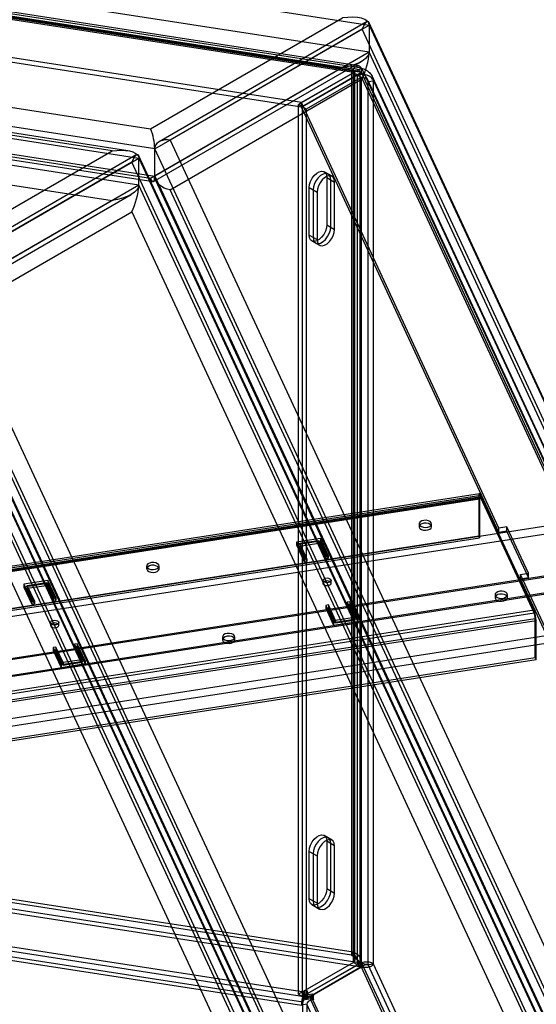
# Model space of a CAD drawing. Units: millimetres. Extents: x -1176 to 1176, y -658 to 1044.
# Drawn here: x 734 to 921, y 506 to 862 of the extents above; entities that cross this region are included whole.
import ezdxf

# ---------------------------------------------------------------- set-up
doc = ezdxf.new("R2010")
doc.units = ezdxf.units.MM

msp = doc.modelspace()

# ---------------------------------------------------------------- linework, layer by layer
at = {"color": 7, "linetype": 'Continuous', "lineweight": 25}
for p, q in [((-315.06, 1042.15), (860.77, 860.27)), ((860.77, 850.47), (-315.06, 1032.35)), ((857.91, 844.74), (-313.46, 1025.93)), ((856.87, 845.58), (-313.15, 1026.57)), ((-313.11, 1025.11), (854.91, 844.44)), ((-313.63, 1024), (854.39, 843.32)), ((857.91, 843.11), (-313.46, 1024.3)), ((856.57, 843.61), (-313.45, 1024.59)), ((-307.99, 1024.19), (851.11, 844.9)), ((-282.59, 987.42), (781.71, 822.79)), ((783.2, 815.49), (-286.67, 980.98)), ((-284.58, 976.48), (777.49, 812.19)), ((773.53, 814.88), (-281.68, 978.1)), ((767.83, 814.78), (-277.51, 976.48)), ((-286.67, 971.19), (783.2, 805.69)), ((-285, 968.86), (782.59, 803.72)), ((781.71, 804.83), (-282.59, 969.46)), ((777.49, 802.39), (-284.58, 966.68)), ((-277.51, 958.51), (767.83, 796.82)), ((836.27, 832.25), (569.91, 873.45)), ((836.27, 830.62), (569.91, 871.82)), ((781.71, 822.79), (851.11, 862.86)), ((860.01, 861.52), (784.83, 818.13)), ((1175.4, 183.13), (860.61, 861.33)), ((783.2, 815.49), (860.77, 860.27)), ((858.18, 858.78), (788.78, 818.71)), ((1168.76, 189.64), (858.18, 858.78)), ((860.77, 860.27), (860.77, 850.47)), ((860.77, 860.27), (1175.83, 181.48)), ((782.76, 803.75), (857.94, 847.15)), ((860.77, 850.47), (783.2, 805.69)), ((1175.83, 171.68), (860.77, 850.47)), ((851.11, 844.9), (781.71, 804.83)), ((857.91, 844.74), (836.27, 832.25)), ((854.91, 844.44), (854.39, 843.32)), ((854.91, 844.44), (854.91, 525.17)), ((857.91, 843.11), (857.91, 844.74)), ((857.91, 844.74), (1171.78, 168.52)), ((788.78, 800.75), (858.18, 840.81)), ((855.07, 843.02), (835.16, 831.53)), ((857.91, 843.11), (836.27, 830.62)), ((856.48, 842.2), (836.58, 830.71)), ((857.9, 841.38), (837.99, 829.9)), ((854.39, 843.32), (854.39, 524.06)), ((855.07, 521.46), (855.07, 843.02)), ((857.9, 841.38), (855.07, 843.02)), ((855.51, 522.5), (855.51, 843.2)), ((856.48, 520.65), (856.48, 842.2)), ((857.51, 522.5), (857.51, 843.2)), ((857.9, 841.38), (857.9, 519.83)), ((1171.78, 166.89), (857.91, 843.11)), ((858.18, 840.81), (1168.76, 171.68)), ((1173.25, 166.05), (860.08, 840.76)), ((860.4, 839.85), (862.34, 840.15)), ((1175.07, 166.89), (861.9, 841.61)), ((862.34, 520.88), (862.34, 840.15)), ((862.34, 840.15), (1175.31, 165.87)), ((860.4, 520.59), (860.4, 839.85)), ((860.4, 839.85), (1173.38, 165.57)), ((835.16, 509.97), (835.16, 831.53)), ((837.99, 829.9), (835.16, 831.53)), ((836.27, 830.62), (836.27, 832.25)), ((907.64, 678.48), (836.27, 832.25)), ((907.64, 676.85), (836.27, 830.62)), ((836.58, 509.16), (836.58, 830.71)), ((837.99, 829.9), (837.99, 508.34)), ((788.78, 818.71), (1073.95, 204.31)), ((783.2, 805.69), (783.2, 815.49)), ((1069.87, 197.87), (783.2, 815.49)), ((698.42, 774.72), (767.83, 814.78)), ((699.92, 767.41), (777.49, 812.19)), ((776.73, 813.45), (701.55, 770.05)), ((1061.63, 200.73), (777.33, 813.26)), ((777.49, 802.39), (777.49, 812.19)), ((777.49, 812.19), (1062.06, 199.08)), ((774.9, 810.7), (705.49, 770.63)), ((1054.99, 207.24), (774.9, 810.7)), ((783.2, 805.69), (1069.87, 188.07)), ((847.31, 805.62), (844.49, 807.25)), ((845.42, 805.19), (848.25, 803.56)), ((845.42, 805.19), (845.42, 788.05)), ((846.83, 787.23), (846.83, 804.38)), ((777.49, 802.39), (699.92, 757.62)), ((1062.06, 189.28), (777.49, 802.39)), ((783.54, 804.24), (1070.12, 186.81)), ((1073.95, 186.34), (788.78, 800.75)), ((839.05, 801.52), (841.88, 799.89)), ((839.05, 784.37), (839.05, 801.52)), ((848.25, 786.41), (848.25, 803.56)), ((699.48, 755.67), (774.66, 799.07)), ((840.47, 800.7), (840.47, 783.56)), ((841.88, 799.89), (841.88, 782.74)), ((767.83, 796.82), (698.42, 756.75)), ((705.49, 752.67), (774.9, 792.74)), ((774.9, 792.74), (1054.99, 189.28)), ((845.42, 788.05), (848.25, 786.41)), ((839.05, 784.37), (841.88, 782.74)), ((839.99, 782.31), (842.81, 780.68)), ((705.49, 770.63), (960.19, 221.91)), ((947.87, 218.33), (694.04, 765.18)), ((956.11, 215.47), (699.92, 767.41)), ((941.23, 224.84), (691.61, 762.62)), ((694.2, 764.12), (948.3, 216.67)), ((699.92, 757.62), (956.11, 205.67)), ((700.26, 756.16), (956.35, 204.41)), ((948.3, 206.88), (694.2, 754.32)), ((960.19, 203.94), (705.49, 752.67)), ((691.61, 744.66), (941.23, 206.88)), ((854.39, 524.06), (-313.63, 704.73)), ((854.91, 525.17), (-313.11, 705.84)), ((-313.46, 702.58), (857.91, 521.39)), ((857.91, 519.76), (-313.46, 700.95)), ((900.65, 690.89), (564.51, 638.89)), ((564.93, 638.42), (901.07, 690.42)), ((901.07, 689.4), (901.07, 690.42)), ((920.35, 648.88), (901.07, 690.42)), ((-304.63, 687.47), (837.18, 510.85)), ((564.21, 637.71), (900.36, 689.71)), ((564.54, 637.01), (900.68, 689.01)), ((900.84, 689.66), (564.7, 637.66)), ((564.93, 637.4), (901.07, 689.4)), ((900.36, 689.71), (900.36, 675.62)), ((900.68, 689.01), (900.36, 689.71)), ((900.68, 689.01), (900.68, 674.92)), ((920.35, 647.86), (901.07, 689.4)), ((836.79, 507.16), (-305.02, 683.78)), ((-304.63, 685.84), (837.18, 509.22)), ((-305.54, 682.66), (836.27, 506.04)), ((934.84, 680.71), (552.33, 621.54)), ((878.81, 680), (878.81, 678.98)), ((883.31, 678.98), (883.31, 680)), ((935.36, 677.96), (552.85, 618.8)), ((910.54, 678.93), (907.64, 678.48)), ((907.64, 676.85), (907.64, 678.48)), ((910.54, 677.3), (907.64, 676.85)), ((910.54, 677.3), (910.54, 678.93)), ((918.31, 662.2), (910.54, 678.93)), ((918.31, 660.57), (910.54, 677.3)), ((564.21, 623.63), (900.36, 675.62)), ((564.54, 622.93), (900.68, 674.92)), ((843.13, 674.73), (834.43, 673.39)), ((843.13, 673.71), (834.43, 672.37)), ((834.43, 673.39), (837.28, 667.25)), ((834.43, 673.39), (834.43, 672.37)), ((835.66, 672.98), (842.42, 674.03)), ((835.66, 671.96), (842.42, 673)), ((838.25, 667.4), (835.66, 672.98)), ((835.66, 672.98), (835.66, 671.96)), ((842.42, 674.03), (845.01, 668.45)), ((842.42, 674.03), (842.42, 673)), ((842.42, 673), (845.01, 667.43)), ((845.97, 668.6), (843.13, 674.73)), ((843.13, 674.73), (843.13, 673.71)), ((845.97, 667.58), (843.13, 673.71)), ((900.68, 674.92), (900.36, 675.62)), ((834.43, 672.37), (837.28, 666.23)), ((838.25, 666.38), (835.66, 671.96)), ((837.28, 667.25), (838.25, 667.4)), ((837.28, 667.25), (837.28, 666.23)), ((837.28, 666.23), (838.25, 666.38)), ((838.25, 667.4), (838.25, 666.38)), ((845.01, 668.45), (845.97, 668.6)), ((845.01, 668.45), (845.01, 667.43)), ((845.01, 667.43), (845.97, 667.58)), ((845.97, 668.6), (845.97, 667.58)), ((942.09, 663.46), (559.58, 604.3)), ((942.6, 663.98), (560.1, 604.82)), ((780.28, 664.76), (780.28, 663.74)), ((784.78, 663.74), (784.78, 664.76)), ((915.41, 661.75), (918.31, 662.2)), ((918.31, 660.57), (918.31, 662.2)), ((744.6, 659.49), (735.91, 658.15)), ((744.6, 658.47), (735.91, 657.13)), ((737.13, 657.74), (743.9, 658.79)), ((743.9, 658.79), (746.48, 653.21)), ((743.9, 658.79), (743.9, 657.76)), ((747.45, 653.36), (744.6, 659.49)), ((744.6, 659.49), (744.6, 658.47)), ((747.45, 652.34), (744.6, 658.47)), ((844.01, 659.56), (844.01, 658.54)), ((847.01, 658.54), (847.01, 659.56)), ((1063.08, 343.59), (915.41, 661.75)), ((915.41, 660.12), (915.41, 661.75)), ((915.41, 660.12), (918.31, 660.57)), ((1063.08, 341.96), (915.41, 660.12)), ((934.84, 656.22), (552.33, 597.05)), ((935.36, 656.73), (552.85, 597.57)), ((735.91, 658.15), (738.76, 652.01)), ((735.91, 658.15), (735.91, 657.13)), ((735.91, 657.13), (738.76, 650.99)), ((737.13, 656.72), (743.9, 657.76)), ((739.72, 652.16), (737.13, 657.74)), ((737.13, 657.74), (737.13, 656.72)), ((739.72, 651.14), (737.13, 656.72)), ((743.9, 657.76), (746.48, 652.19)), ((738.76, 652.01), (739.72, 652.16)), ((738.76, 652.01), (738.76, 650.99)), ((739.72, 652.16), (739.72, 651.14)), ((746.48, 653.21), (747.45, 653.36)), ((746.48, 653.21), (746.48, 652.19)), ((746.48, 652.19), (747.45, 652.34)), ((747.45, 653.36), (747.45, 652.34)), ((853.74, 651.87), (852.77, 651.72)), ((852.77, 651.72), (852.77, 650.7)), ((852.77, 651.72), (855.36, 646.14)), ((856.59, 645.74), (853.74, 651.87)), ((853.74, 651.87), (853.74, 650.85)), ((906.24, 654.36), (906.24, 653.34)), ((910.74, 653.34), (910.74, 654.36)), ((584.21, 596.88), (920.35, 648.88)), ((584.21, 595.86), (920.35, 647.86)), ((738.76, 650.99), (739.72, 651.14)), ((846.01, 650.67), (845.05, 650.53)), ((845.05, 650.53), (847.89, 644.39)), ((845.05, 650.53), (845.05, 649.5)), ((846.01, 649.65), (845.05, 649.5)), ((845.05, 649.5), (847.89, 643.37)), ((848.6, 645.1), (846.01, 650.67)), ((846.01, 650.67), (846.01, 649.65)), ((848.6, 644.08), (846.01, 649.65)), ((853.74, 650.85), (852.77, 650.7)), ((852.77, 650.7), (855.36, 645.12)), ((856.59, 644.72), (853.74, 650.85)), ((920.35, 647.86), (920.35, 648.88)), ((584.6, 593.8), (920.74, 645.79)), ((584.92, 593.1), (921.06, 645.1)), ((745.49, 644.32), (745.49, 643.3)), ((748.49, 643.3), (748.49, 644.32)), ((847.89, 644.39), (856.59, 645.74)), ((847.89, 643.37), (856.59, 644.72)), ((847.89, 644.39), (847.89, 643.37)), ((855.36, 646.14), (848.6, 645.1)), ((855.36, 645.12), (848.6, 644.08)), ((848.6, 645.1), (848.6, 644.08)), ((855.36, 646.14), (855.36, 645.12)), ((856.59, 645.74), (856.59, 644.72)), ((920.74, 645.79), (921.06, 645.1)), ((920.74, 631.71), (920.74, 645.79)), ((921.06, 631.01), (921.06, 645.1)), ((942.09, 642.23), (559.58, 583.07)), ((942.6, 639.49), (560.1, 580.32)), ((807.71, 639.12), (807.71, 638.1)), ((812.21, 638.1), (812.21, 639.12)), ((747.49, 635.43), (746.52, 635.29)), ((746.52, 635.29), (749.37, 629.15)), ((746.52, 635.29), (746.52, 634.26)), ((747.49, 634.41), (746.52, 634.26)), ((746.52, 634.26), (749.37, 628.13)), ((750.08, 629.86), (747.49, 635.43)), ((747.49, 635.43), (747.49, 634.41)), ((750.08, 628.84), (747.49, 634.41)), ((755.21, 636.63), (754.25, 636.48)), ((754.25, 636.48), (756.84, 630.9)), ((754.25, 636.48), (754.25, 635.46)), ((755.21, 635.61), (754.25, 635.46)), ((754.25, 635.46), (756.84, 629.88)), ((758.06, 630.5), (755.21, 636.63)), ((755.21, 636.63), (755.21, 635.61)), ((758.06, 629.48), (755.21, 635.61)), ((584.6, 579.71), (920.74, 631.71)), ((584.92, 579.02), (921.06, 631.01)), ((749.37, 629.15), (758.06, 630.5)), ((756.84, 630.9), (750.08, 629.86)), ((756.84, 630.9), (756.84, 629.88)), ((758.06, 630.5), (758.06, 629.48)), ((920.74, 631.71), (921.06, 631.01)), ((749.37, 628.13), (758.06, 629.48)), ((749.37, 629.15), (749.37, 628.13)), ((756.84, 629.88), (750.08, 628.84)), ((750.08, 629.86), (750.08, 628.84)), ((847.31, 565.72), (844.49, 567.35)), ((848.25, 563.66), (845.42, 565.29)), ((845.42, 565.29), (845.42, 548.15)), ((846.83, 547.33), (846.83, 564.48)), ((848.25, 546.51), (848.25, 563.66)), ((839.05, 561.62), (841.88, 559.99)), ((839.05, 544.47), (839.05, 561.62)), ((840.47, 560.8), (840.47, 543.66)), ((841.88, 559.99), (841.88, 542.84)), ((845.42, 548.15), (848.25, 546.51)), ((841.88, 542.84), (839.05, 544.47)), ((839.99, 542.41), (842.81, 540.78)), ((854.39, 524.06), (854.91, 525.17)), ((855.07, 521.46), (835.16, 509.97)), ((856.48, 520.65), (836.58, 509.16)), ((857.91, 521.39), (837.69, 509.72)), ((857.91, 519.76), (837.69, 508.08)), ((857.9, 519.83), (837.99, 508.34)), ((855.07, 521.46), (857.9, 519.83)), ((856.17, 522.69), (856.87, 521.72)), ((857.91, 521.39), (857.91, 519.76)), ((857.91, 521.39), (1171.78, -154.83)), ((1171.78, -156.46), (857.91, 519.76)), ((860.78, 520.64), (860.03, 520.66)), ((862.34, 520.88), (860.4, 520.59)), ((1173.38, -153.7), (860.4, 520.59)), ((1175.31, -153.4), (862.34, 520.88)), ((835.16, 509.97), (837.99, 508.34)), ((837.18, 510.85), (837.44, 511.41)), ((837.18, 509.22), (837.18, 510.85)), ((837.18, 509.22), (837.44, 509.78)), ((837.44, 511.41), (838.4, 511.26)), ((837.44, 509.78), (837.44, 511.41)), ((837.44, 509.78), (838.4, 509.63)), ((838.4, 511.26), (837.69, 509.72)), ((837.69, 509.72), (840.36, 510.13)), ((837.69, 508.08), (837.69, 509.72)), ((838.4, 509.63), (837.69, 508.08)), ((838.4, 509.63), (838.4, 511.26)), ((840.62, 509.57), (839.65, 509.42)), ((839.65, 509.42), (1145.6, -149.73)), ((839.65, 507.79), (839.65, 509.42)), ((840.36, 510.13), (840.62, 509.57)), ((840.36, 508.5), (840.36, 510.13)), ((840.62, 507.94), (840.62, 509.57)), ((836.79, 507.16), (836.27, 506.04)), ((838.2, 506.34), (836.27, 506.04)), ((836.79, 488.38), (836.79, 507.16)), ((837.69, 508.08), (840.36, 508.5)), ((838.2, 506.34), (838.2, 487.56)), ((1144.15, -152.81), (838.2, 506.34)), ((840.62, 507.94), (839.65, 507.79)), ((839.65, 507.79), (1145.6, -151.36)), ((840.36, 508.5), (840.62, 507.94))]:
    msp.add_line(p, q, dxfattribs=at)
at = {"color": 7, "linetype": 'Continuous', "lineweight": 25, "flags": 128}
for points in [[(860.77, 860.27), (860.58, 861.04), (860.03, 861.72), (859.14, 862.29), (857.94, 862.72), (856.47, 863), (854.8, 863.12), (852.99, 863.07), (851.11, 862.86)], [(858.18, 858.78), (858.63, 859.68), (859.06, 860.44), (859.47, 861.02), (859.84, 861.41), (860.16, 861.59), (860.42, 861.57), (860.61, 861.33), (860.73, 860.9), (860.77, 860.27)], [(860.77, 850.47), (860.62, 849.74), (860.19, 848.99), (859.47, 848.23), (858.51, 847.5), (857.32, 846.81), (855.94, 846.19), (854.41, 845.65), (852.79, 845.22), (851.11, 844.9)], [(788.78, 818.71), (787.81, 818.8), (786.87, 818.76), (785.99, 818.6), (785.19, 818.31), (784.51, 817.92), (783.95, 817.42), (783.54, 816.84), (783.29, 816.19), (783.2, 815.49)], [(767.83, 814.78), (769.5, 814.98), (771.13, 815.05), (772.66, 814.98), (774.03, 814.79), (775.23, 814.47), (776.19, 814.03), (776.9, 813.5), (777.34, 812.88), (777.49, 812.19)], [(774.9, 810.7), (775.35, 811.61), (775.78, 812.36), (776.19, 812.94), (776.56, 813.33), (776.88, 813.51), (777.14, 813.49), (777.33, 813.25), (777.45, 812.82), (777.49, 812.19)], [(781.71, 804.83), (781.97, 804.33), (782.22, 803.98), (782.45, 803.77), (782.67, 803.72), (782.85, 803.82), (783, 804.08), (783.11, 804.49), (783.18, 805.03), (783.2, 805.69)], [(788.78, 800.75), (787.69, 801), (786.64, 801.39), (785.68, 801.92), (784.83, 802.55), (784.14, 803.28), (783.63, 804.07), (783.31, 804.88), (783.2, 805.69)], [(839.05, 801.52), (839.18, 802.63), (839.56, 803.8), (840.15, 804.93), (840.91, 805.94), (841.78, 806.73), (842.69, 807.26), (843.56, 807.46), (844.32, 807.34), (844.91, 806.89), (845.29, 806.15), (845.42, 805.19)], [(846.83, 804.38), (846.7, 805.34), (846.33, 806.07), (845.73, 806.52), (844.97, 806.65), (844.1, 806.44), (843.2, 805.92), (842.33, 805.12), (841.57, 804.11), (840.97, 802.98), (840.6, 801.81), (840.47, 800.7)], [(846.83, 804.38), (846.7, 805.34), (846.33, 806.07), (845.73, 806.52), (844.97, 806.65), (844.1, 806.44), (843.2, 805.92), (842.33, 805.12), (841.57, 804.11), (840.97, 802.98), (840.6, 801.81), (840.47, 800.7)], [(848.25, 803.56), (848.12, 804.52), (847.74, 805.26), (847.15, 805.7), (846.39, 805.83), (845.52, 805.62), (844.61, 805.1), (843.74, 804.3), (842.98, 803.3), (842.39, 802.17), (842.01, 801), (841.88, 799.89)], [(777.49, 802.39), (777.3, 801.57), (776.75, 800.72), (775.86, 799.87), (774.66, 799.07), (773.19, 798.34), (771.52, 797.7), (769.71, 797.19), (767.83, 796.82)], [(845.42, 788.05), (845.29, 786.94), (844.91, 785.77), (844.32, 784.64), (843.56, 783.63), (842.69, 782.83), (841.78, 782.31), (840.91, 782.1), (840.15, 782.23), (839.56, 782.68), (839.18, 783.41), (839.05, 784.37)], [(840.47, 783.56), (840.6, 782.6), (840.97, 781.86), (841.57, 781.41), (842.33, 781.29), (843.2, 781.49), (844.1, 782.02), (844.97, 782.81), (845.73, 783.82), (846.33, 784.95), (846.7, 786.12), (846.83, 787.23)], [(840.47, 783.56), (840.6, 782.6), (840.97, 781.86), (841.57, 781.41), (842.33, 781.29), (843.2, 781.49), (844.1, 782.02), (844.97, 782.81), (845.73, 783.82), (846.33, 784.95), (846.7, 786.12), (846.83, 787.23)], [(841.88, 782.74), (842.01, 781.78), (842.39, 781.04), (842.98, 780.6), (843.74, 780.47), (844.61, 780.68), (845.52, 781.2), (846.39, 782), (847.15, 783), (847.74, 784.14), (848.12, 785.3), (848.25, 786.41)], [(901.07, 690.42), (900.93, 690.67), (900.8, 690.83), (900.67, 690.89), (900.57, 690.85), (900.48, 690.7), (900.41, 690.45), (900.37, 690.11), (900.36, 689.71)], [(901.07, 689.4), (900.99, 689.54), (900.92, 689.62), (900.85, 689.66), (900.79, 689.63), (900.75, 689.55), (900.71, 689.41), (900.69, 689.23), (900.68, 689.01)], [(882.65, 679.08), (883.12, 679.48), (883.3, 679.94), (883.19, 680.41), (882.79, 680.83), (882.15, 681.14), (881.37, 681.29), (880.54, 681.27), (879.79, 681.07), (879.2, 680.74), (878.87, 680.3), (878.83, 679.82), (879.09, 679.37), (879.62, 679), (880.34, 678.77), (881.16, 678.7), (881.97, 678.81), (882.65, 679.08)], [(882.65, 678.06), (883.12, 678.46), (883.3, 678.92), (883.19, 679.39), (882.79, 679.81), (882.15, 680.12), (881.37, 680.27), (880.54, 680.25), (879.79, 680.05), (879.2, 679.72), (878.87, 679.28), (878.83, 678.8), (879.09, 678.35), (879.62, 677.98), (880.34, 677.75), (881.16, 677.68), (881.97, 677.79), (882.65, 678.06)], [(784.12, 663.84), (784.59, 664.24), (784.78, 664.7), (784.67, 665.17), (784.26, 665.59), (783.63, 665.9), (782.84, 666.05), (782.02, 666.03), (781.26, 665.83), (780.68, 665.5), (780.34, 665.06), (780.3, 664.58), (780.57, 664.13), (781.1, 663.76), (781.82, 663.53), (782.64, 663.46), (783.44, 663.57), (784.12, 663.84)], [(784.12, 662.82), (784.59, 663.22), (784.78, 663.68), (784.67, 664.15), (784.26, 664.57), (783.63, 664.88), (782.84, 665.03), (782.02, 665.01), (781.26, 664.81), (780.68, 664.47), (780.34, 664.04), (780.3, 663.56), (780.57, 663.11), (781.1, 662.74), (781.82, 662.51), (782.64, 662.44), (783.44, 662.55), (784.12, 662.82)], [(846.57, 658.95), (846.08, 658.76), (845.51, 658.7), (844.94, 658.76), (844.45, 658.95), (844.12, 659.23), (844.01, 659.56), (844.12, 659.89), (844.45, 660.17), (844.94, 660.36), (845.51, 660.43), (846.08, 660.36), (846.57, 660.17), (846.9, 659.89), (847.01, 659.56), (846.9, 659.23), (846.57, 658.95)], [(846.57, 659.15), (846.08, 659.34), (845.51, 659.41), (844.94, 659.34), (844.45, 659.15), (844.12, 658.87), (844.01, 658.54), (844.12, 658.21), (844.45, 657.93), (844.94, 657.74), (845.51, 657.68), (846.08, 657.74), (846.57, 657.93), (846.9, 658.21), (847.01, 658.54), (846.9, 658.87), (846.57, 659.15)], [(910.08, 653.44), (910.55, 653.84), (910.73, 654.3), (910.62, 654.77), (910.22, 655.19), (909.58, 655.5), (908.8, 655.65), (907.97, 655.63), (907.22, 655.43), (906.63, 655.1), (906.3, 654.66), (906.26, 654.18), (906.52, 653.73), (907.05, 653.36), (907.77, 653.13), (908.59, 653.06), (909.4, 653.17), (910.08, 653.44)], [(910.08, 652.42), (910.55, 652.82), (910.73, 653.28), (910.62, 653.75), (910.22, 654.17), (909.58, 654.48), (908.8, 654.63), (907.97, 654.61), (907.22, 654.41), (906.63, 654.08), (906.3, 653.64), (906.26, 653.16), (906.52, 652.71), (907.05, 652.34), (907.77, 652.11), (908.59, 652.04), (909.4, 652.15), (910.08, 652.42)], [(748.05, 643.71), (747.56, 643.52), (746.99, 643.46), (746.41, 643.52), (745.92, 643.71), (745.6, 643.99), (745.49, 644.32), (745.6, 644.65), (745.92, 644.93), (746.41, 645.12), (746.99, 645.19), (747.56, 645.12), (748.05, 644.93), (748.37, 644.65), (748.49, 644.32), (748.37, 643.99), (748.05, 643.71)], [(748.05, 643.91), (747.56, 644.1), (746.99, 644.17), (746.41, 644.1), (745.92, 643.91), (745.6, 643.63), (745.49, 643.3), (745.6, 642.97), (745.92, 642.69), (746.41, 642.5), (746.99, 642.44), (747.56, 642.5), (748.05, 642.69), (748.37, 642.97), (748.49, 643.3), (748.37, 643.63), (748.05, 643.91)], [(811.55, 638.2), (812.02, 638.6), (812.21, 639.06), (812.1, 639.53), (811.69, 639.95), (811.06, 640.26), (810.27, 640.41), (809.45, 640.39), (808.69, 640.19), (808.11, 639.86), (807.77, 639.42), (807.73, 638.94), (808, 638.49), (808.53, 638.12), (809.25, 637.89), (810.07, 637.82), (810.87, 637.93), (811.55, 638.2)], [(811.55, 637.18), (812.02, 637.58), (812.21, 638.04), (812.1, 638.51), (811.69, 638.93), (811.06, 639.24), (810.27, 639.39), (809.45, 639.37), (808.69, 639.17), (808.11, 638.84), (807.77, 638.4), (807.73, 637.92), (808, 637.47), (808.53, 637.1), (809.25, 636.87), (810.07, 636.8), (810.87, 636.91), (811.55, 637.18)], [(839.05, 561.62), (839.18, 562.73), (839.56, 563.9), (840.15, 565.03), (840.91, 566.04), (841.78, 566.83), (842.69, 567.36), (843.56, 567.56), (844.32, 567.44), (844.91, 566.99), (845.29, 566.25), (845.42, 565.29)], [(846.83, 564.48), (846.7, 565.44), (846.33, 566.17), (845.73, 566.62), (844.97, 566.75), (844.1, 566.54), (843.2, 566.02), (842.33, 565.22), (841.57, 564.21), (840.97, 563.08), (840.6, 561.91), (840.47, 560.8)], [(846.83, 564.48), (846.7, 565.44), (846.33, 566.17), (845.73, 566.62), (844.97, 566.75), (844.1, 566.54), (843.2, 566.02), (842.33, 565.22), (841.57, 564.21), (840.97, 563.08), (840.6, 561.91), (840.47, 560.8)], [(848.25, 563.66), (848.12, 564.62), (847.74, 565.36), (847.15, 565.8), (846.39, 565.93), (845.52, 565.72), (844.61, 565.2), (843.74, 564.4), (842.98, 563.4), (842.39, 562.27), (842.01, 561.1), (841.88, 559.99)], [(845.42, 548.15), (845.29, 547.04), (844.91, 545.87), (844.32, 544.74), (843.56, 543.73), (842.69, 542.93), (841.78, 542.41), (840.91, 542.2), (840.15, 542.33), (839.56, 542.78), (839.18, 543.51), (839.05, 544.47)], [(840.47, 543.66), (840.6, 542.7), (840.97, 541.96), (841.57, 541.51), (842.33, 541.39), (843.2, 541.59), (844.1, 542.12), (844.97, 542.91), (845.73, 543.92), (846.33, 545.05), (846.7, 546.22), (846.83, 547.33)], [(840.47, 543.66), (840.6, 542.7), (840.97, 541.96), (841.57, 541.51), (842.33, 541.39), (843.2, 541.59), (844.1, 542.12), (844.97, 542.91), (845.73, 543.92), (846.33, 545.05), (846.7, 546.22), (846.83, 547.33)], [(841.88, 542.84), (842.01, 541.88), (842.39, 541.14), (842.98, 540.7), (843.74, 540.57), (844.61, 540.78), (845.52, 541.3), (846.39, 542.1), (847.15, 543.1), (847.74, 544.24), (848.12, 545.4), (848.25, 546.51)]]:
    msp.add_lwpolyline(points, dxfattribs=at)
at = {"color": 7, "linetype": 'Continuous', "lineweight": 25}
for centre, radius, start, end in [((833.06, 852.72), 27.8, 334.6379, 355.361), ((763.14, 815.19), 20.07, 0.8622, 22.2683), ((749.78, 804.64), 27.8, 334.6379, 355.361), ((910.57, 645.08), 10.49, 0.1059, 21.2272), ((915.02, 645.78), 5.72, 0.1059, 21.2272), ((849.62, 506.02), 13.35, 158.7728, 179.8941), ((840.05, 505.64), 3.8, 96.0248, 173.9769), ((842.51, 507.15), 5.72, 158.7728, 179.8941), ((839.82, 506.17), 1.63, 96.0248, 173.9769)]:
    msp.add_arc(centre, radius, start, end, dxfattribs=at)
for points, knots in [([(854.39, 843.32), (854.72, 843.43), (855.03, 843.52), (855.49, 843.6), (855.64, 843.62), (855.94, 843.65), (856.09, 843.65), (856.52, 843.63), (856.8, 843.58), (857.36, 843.4), (857.63, 843.27), (857.91, 843.11)], [0, 0, 0, 0, 0.25, 0.25, 0.375, 0.375, 0.5, 0.5, 0.75, 0.75, 1, 1, 1, 1]), ([(854.91, 844.44), (855.24, 844.76), (855.54, 845.03), (855.96, 845.33), (856.09, 845.41), (856.35, 845.53), (856.48, 845.57), (856.72, 845.6), (856.84, 845.6), (857.06, 845.54), (857.17, 845.49), (857.39, 845.35), (857.49, 845.26), (857.7, 845.03), (857.81, 844.89), (857.91, 844.74)], [0, 0, 0, 0, 0.25, 0.25, 0.375, 0.375, 0.5, 0.5, 0.625, 0.625, 0.75, 0.75, 0.875, 0.875, 1, 1, 1, 1]), ([(856.48, 842.2), (856.91, 842.35), (857.23, 842.58), (857.55, 843.07), (857.55, 843.34), (857.23, 843.83), (856.91, 844.05), (856.05, 844.35), (855.5, 844.44), (854.91, 844.44)], [0, 0, 0, 0, 0.25, 0.25, 0.5, 0.5, 0.75, 0.75, 1, 1, 1, 1]), ([(857.91, 844.74), (858.44, 844.62), (858.97, 844.43), (859.96, 843.89), (860.42, 843.55), (861.22, 842.74), (861.56, 842.28), (862.07, 841.26), (862.25, 840.71), (862.34, 840.15)], [0, 0, 0, 0, 0.25, 0.25, 0.5, 0.5, 0.75, 0.75, 1, 1, 1, 1]), ([(855.07, 843.02), (855.25, 843.03), (855.39, 843.07), (855.52, 843.17), (855.52, 843.23), (855.39, 843.33), (855.25, 843.37), (854.88, 843.4), (854.65, 843.38), (854.39, 843.32)], [0, 0, 0, 0, 0.25, 0.25, 0.5, 0.5, 0.75, 0.75, 1, 1, 1, 1]), ([(862.34, 840.15), (862.26, 840.37), (862.14, 840.58), (861.83, 840.98), (861.65, 841.17), (861.22, 841.52), (860.97, 841.67), (860.57, 841.88), (860.44, 841.94), (860.15, 842.05), (860.01, 842.11), (859.57, 842.25), (859.26, 842.32), (858.65, 842.41), (858.35, 842.44), (857.91, 842.44), (857.76, 842.43), (857.48, 842.41), (857.34, 842.4), (856.94, 842.34), (856.7, 842.28), (856.48, 842.2)], [0, 0, 0, 0, 0.125, 0.125, 0.25, 0.25, 0.375, 0.375, 0.4375, 0.4375, 0.5, 0.5, 0.625, 0.625, 0.75, 0.75, 0.8125, 0.8125, 0.875, 0.875, 1, 1, 1, 1]), ([(860.4, 839.85), (860.37, 839.97), (860.32, 840.09), (860.19, 840.32), (860.11, 840.43), (859.92, 840.63), (859.82, 840.72), (859.59, 840.89), (859.47, 840.97), (859.22, 841.1), (859.09, 841.16), (858.83, 841.26), (858.69, 841.29), (858.32, 841.38), (858.08, 841.4), (857.9, 841.38)], [0, 0, 0, 0, 0.125, 0.125, 0.25, 0.25, 0.375, 0.375, 0.5, 0.5, 0.625, 0.625, 0.75, 0.75, 1, 1, 1, 1]), ([(857.91, 843.11), (858.19, 842.95), (858.46, 842.76), (858.99, 842.31), (859.24, 842.06), (859.68, 841.5), (859.87, 841.19), (860.19, 840.54), (860.32, 840.2), (860.4, 839.85)], [0, 0, 0, 0, 0.25, 0.25, 0.5, 0.5, 0.75, 0.75, 1, 1, 1, 1]), ([(854.39, 524.06), (854.52, 523.99), (854.64, 523.91), (854.87, 523.74), (854.97, 523.65), (855.16, 523.45), (855.24, 523.34), (855.37, 523.11), (855.42, 522.99), (855.49, 522.75), (855.51, 522.63), (855.51, 522.38), (855.49, 522.26), (855.39, 521.9), (855.25, 521.67), (855.07, 521.46)], [0, 0, 0, 0, 0.125, 0.125, 0.25, 0.25, 0.375, 0.375, 0.5, 0.5, 0.625, 0.625, 0.75, 0.75, 1, 1, 1, 1]), ([(857.91, 521.39), (857.64, 521.55), (857.36, 521.74), (856.8, 522.17), (856.52, 522.4), (855.94, 522.88), (855.65, 523.13), (855.03, 523.61), (854.72, 523.84), (854.39, 524.06)], [0, 0, 0, 0, 0.25, 0.25, 0.5, 0.5, 0.75, 0.75, 1, 1, 1, 1]), ([(854.91, 525.17), (855.21, 525.08), (855.49, 524.96), (856.02, 524.69), (856.27, 524.53), (856.7, 524.19), (856.89, 524), (857.11, 523.7), (857.18, 523.6), (857.3, 523.39), (857.35, 523.28), (857.47, 522.95), (857.51, 522.73), (857.51, 522.28), (857.47, 522.06), (857.35, 521.73), (857.3, 521.62), (857.18, 521.41), (857.11, 521.31), (856.89, 521.01), (856.7, 520.82), (856.48, 520.65)], [0, 0, 0, 0, 0.125, 0.125, 0.25, 0.25, 0.375, 0.375, 0.4375, 0.4375, 0.5, 0.5, 0.625, 0.625, 0.75, 0.75, 0.8125, 0.8125, 0.875, 0.875, 1, 1, 1, 1]), ([(857.91, 519.76), (857.7, 520.06), (857.5, 520.44), (857.06, 521.3), (856.84, 521.78), (856.36, 522.77), (856.1, 523.28), (855.54, 524.27), (855.24, 524.75), (854.91, 525.17)], [0, 0, 0, 0, 0.25, 0.25, 0.5, 0.5, 0.75, 0.75, 1, 1, 1, 1]), ([(856.48, 520.65), (856.91, 520.99), (857.46, 521.27), (858.64, 521.64), (859.27, 521.74), (860.45, 521.75), (861, 521.66), (861.86, 521.35), (862.18, 521.13), (862.34, 520.88)], [0, 0, 0, 0, 0.25, 0.25, 0.5, 0.5, 0.75, 0.75, 1, 1, 1, 1]), ([(857.9, 519.83), (858.08, 520.03), (858.31, 520.21), (858.82, 520.47), (859.09, 520.57), (859.6, 520.68), (859.83, 520.7), (860.2, 520.68), (860.34, 520.64), (860.4, 520.59)], [0, 0, 0, 0, 0.25, 0.25, 0.5, 0.5, 0.75, 0.75, 1, 1, 1, 1]), ([(860.4, 520.59), (860.32, 520.61), (860.19, 520.63), (859.95, 520.68), (859.87, 520.69), (859.67, 520.73), (859.57, 520.75), (859.24, 520.83), (858.99, 520.91), (858.47, 521.1), (858.19, 521.23), (857.91, 521.39)], [0, 0, 0, 0, 0.25, 0.25, 0.375, 0.375, 0.5, 0.5, 0.75, 0.75, 1, 1, 1, 1]), ([(862.34, 520.88), (862.25, 520.7), (862.08, 520.5), (861.69, 520.22), (861.54, 520.13), (861.21, 519.97), (861.03, 519.9), (860.63, 519.78), (860.41, 519.72), (859.96, 519.65), (859.72, 519.62), (859.22, 519.6), (858.96, 519.61), (858.44, 519.66), (858.18, 519.7), (857.91, 519.76)], [0, 0, 0, 0, 0.25, 0.25, 0.375, 0.375, 0.5, 0.5, 0.625, 0.625, 0.75, 0.75, 0.875, 0.875, 1, 1, 1, 1])]:
    msp.add_open_spline(points, degree=3, knots=knots, dxfattribs=at)

doc.saveas('drawing.dxf')
